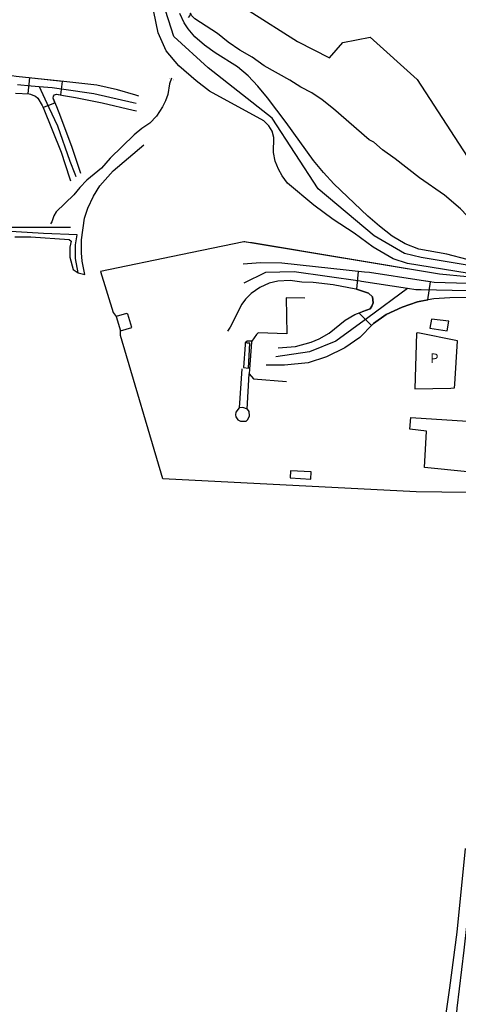
# Model space of a CAD drawing. Units: millimetres. Extents: x 185526 to 187942, y 1677057 to 1679832.
# Drawn here: x 186858 to 186974, y 1677777 to 1678036 of the extents above; entities that cross this region are included whole.
import ezdxf
from ezdxf.enums import TextEntityAlignment as Align

# ---------------------------------------------------------------- set-up
doc = ezdxf.new("R2010")
doc.units = ezdxf.units.MM
doc.header["$MEASUREMENT"] = 0
for name, color, linetype in [('V-BANHADO', 102, 'Continuous'), ('V-BUEIRO', 5, 'Continuous'), ('V-CRUZAMENTO', 1, 'Continuous'), ('V-EDIFICACAO', 7, 'Continuous'), ('V-EIXO_DE_LOGRADOURO', 3, 'Continuous'), ('V-LOTE', 1, 'Continuous'), ('V-NOME_DOS_LOGRADOUROS', 7, 'Continuous'), ('V-QUADRA', 2, 'Continuous'), ('V-REFERENCIA', 80, 'Continuous'), ('V-TESTADA', 161, 'Continuous'), ('V-VALETA', 5, 'Continuous')]:
    doc.layers.add(name, color=color, linetype=linetype)

# ---------------------------------------------------------------- blocks, each defined once
blk = doc.blocks.new('305')
at = {"color": 0, "linetype": 'ByBlock', "lineweight": -2, "const_width": 0.05}
blk.add_lwpolyline([(0.73, 0.39, 0.60863), (-0.73, 0.38)], format="xyb", dxfattribs=at)

msp = doc.modelspace()

# ---------------------------------------------------------------- linework, layer by layer
at = {"layer": 'V-BANHADO'}
msp.add_lwpolyline([(186918.61, 1678038.29), (186931.32, 1678030.28), (186939.74, 1678025.96), (186943.23, 1678029.97), (186950.39, 1678031.36), (186962.78, 1678020.27), (186975.95, 1677999.98), (186975.95, 1677999.98), (186981.08, 1677995.42), (186993.71, 1677996.41), (186996.02, 1678019.43), (186996.41, 1678026.38), (186988.18, 1678034.36), (186975.9, 1678037.43)], dxfattribs=at)
at = {"layer": 'V-CRUZAMENTO'}
for points in [[(186864.35, 1678012.88), (186867.5, 1678014.17), (186867.01, 1678015.36), (186867.09, 1678015.86), (186867.37, 1678016.21), (186867.93, 1678016.4), (186869.06, 1678016.2), (186869.45, 1678019.78), (186861.46, 1678020.64), (186861.46, 1678020.64), (186860.81, 1678020.71), (186860.36, 1678016.55), (186860.72, 1678016.53), (186861.04, 1678016.42), (186861.04, 1678016.42), (186861.72, 1678016.18), (186862.35, 1678015.86), (186863.03, 1678015.33), (186864.14, 1678013.4), (186864.36, 1678012.86), (186864.36, 1678012.86)], [(186950.88, 1677960.66), (186950.4, 1677959.97), (186948.51, 1677959.25), (186948.51, 1677959.25), (186947.5, 1677958.87), (186950.81, 1677955.61), (186951.15, 1677955.95), (186951.15, 1677955.95), (186951.29, 1677956.09), (186954.67, 1677958.44), (186958.8, 1677960.44), (186962.89, 1677961.83), (186963.76, 1677961.99), (186963.76, 1677961.99), (186965.58, 1677962.34), (186966.3, 1677967.06), (186963.86, 1677967.43), (186963.86, 1677967.43), (186950.22, 1677969.5), (186948.94, 1677969.64), (186947.3, 1677969.81), (186946.8, 1677965.13), (186949.96, 1677964.05), (186951, 1677963.13), (186951.23, 1677961.55)]]:
    msp.add_lwpolyline(points, close=True, dxfattribs=at)
at = {"layer": 'V-EDIFICACAO'}
for points in [[(186886.71, 1677958.54), (186886.3, 1677958.77), (186883.64, 1677957.97), (186884.72, 1677954.21), (186887.73, 1677955.09), (186886.71, 1677958.54)], [(186972.64, 1677939.16), (186972.7, 1677940.16), (186973.44, 1677951.54), (186962.93, 1677953.67), (186962.57, 1677953.59), (186962.17, 1677938.97), (186971.6, 1677939.14), (186972.64, 1677939.16)], [(186917.55, 1677951.03), (186917.52, 1677950.53), (186917.11, 1677944.52), (186918.38, 1677944.35), (186918.81, 1677950.91), (186918.08, 1677950.98), (186917.55, 1677951.03)], [(186976.04, 1677917.13), (186964.7, 1677918.23), (186965.27, 1677927.83), (186960.85, 1677928.34), (186961.15, 1677931.42), (186976.03, 1677930.44), (186979.81, 1677930.18), (186979.21, 1677916.95), (186976.04, 1677917.13)]]:
    msp.add_lwpolyline(points, close=True, dxfattribs=at)
at = {"layer": 'V-EIXO_DE_LOGRADOURO'}
for points in [[(186988.77, 1677965.25), (186983.52, 1677968.89), (186983.24, 1677969.08), (186975.98, 1677971.43), (186963.8, 1677973.47), (186959.44, 1677974.49), (186951.46, 1677979.16), (186936.71, 1677991.56), (186924.67, 1678010.09), (186907.81, 1678023.36), (186898.78, 1678031.53), (186895.92, 1678040.57), (186894.07, 1678052.78), (186893.45, 1678056.86)], [(186857.64, 1678018.98), (186857.68, 1678018.96), (186861.26, 1678018.64), (186863.32, 1678018.46)], [(186863.32, 1678018.46), (186866.78, 1678018.16), (186869.81, 1678017.72), (186877.69, 1678016.56), (186888.08, 1678014.26), (186888.9, 1678014.08)], [(186863.32, 1678018.46), (186863.79, 1678017.46), (186865.93, 1678012.94), (186868.21, 1678008.11), (186871.45, 1677998.77), (186872.75, 1677995.48), (186873.03, 1677994.76)], [(186873.61, 1677969.46), (186872.93, 1677973.18), (186872.93, 1677976.82), (186873.32, 1677979.42), (186864.5, 1677979.81), (186828.32, 1677982), (186803.65, 1677982.58), (186754.16, 1677984.33), (186753.84, 1677984.37), (186742.28, 1677985.72), (186735.16, 1677985.47), (186732.01, 1677985.36)], [(186960.25, 1677965.34), (186948.16, 1677967.19), (186947.8, 1677967.24), (186930.4, 1677969.67), (186922.87, 1677969.52), (186917.15, 1677966.75)], [(186960.25, 1677965.34), (186949.8, 1677957.64), (186941.38, 1677951.44), (186934.46, 1677948.67), (186925.57, 1677947.36)], [(186988.77, 1677965.25), (186983.27, 1677964.81), (186975.99, 1677964.71), (186963.82, 1677964.97), (186962.46, 1677965), (186960.25, 1677965.34)], [(186971.6, 1677736.38), (186971.55, 1677742.46), (186971.49, 1677749.21), (186972.24, 1677762.92), (186973.29, 1677776.12), (186975.18, 1677791.36), (186976.43, 1677803.03), (186981.8, 1677844.35), (186982.04, 1677846.19)]]:
    msp.add_lwpolyline(points, dxfattribs=at)
at = {"layer": 'V-LOTE'}
for points in [[(186917.22, 1677977.55), (186900.6, 1677974.17), (186879.49, 1677969.78), (186882.83, 1677959.02), (186883.64, 1677957.97)], [(186918.43, 1677977.42), (186917.42, 1677977.59), (186917.22, 1677977.55)], [(186968.7, 1677969.07), (186918.43, 1677977.42)], [(186983.63, 1677966.66), (186983.39, 1677966.71), (186975.98, 1677968.38), (186968.7, 1677969.07)], [(186982.95, 1677962.6), (186980.26, 1677917.28), (186979.77, 1677911.37), (186976.05, 1677911.7), (186962.55, 1677911.88), (186895.88, 1677915.3), (186884.75, 1677952.95), (186884.72, 1677954.21)], [(186933.22, 1677962.8), (186928.34, 1677962.87), (186928.46, 1677953.44), (186920.95, 1677953.67), (186920.48, 1677953.22), (186919.26, 1677951.49)], [(186971.08, 1677956.76), (186966.55, 1677957.26), (186966.15, 1677954.91), (186970.64, 1677954.22), (186971.08, 1677956.76)], [(186916.63, 1677944.17), (186915.95, 1677933.91), (186915.08, 1677932.81), (186914.96, 1677932.14), (186915.08, 1677931.57), (186915.61, 1677930.82), (186916.35, 1677930.4), (186917.77, 1677930.48), (186918.23, 1677930.9), (186918.65, 1677931.86), (186918.55, 1677932.97), (186918.11, 1677933.57), (186916.89, 1677934.07), (186916, 1677933.92)], [(186918.69, 1677944.08), (186918.61, 1677942.89), (186919.76, 1677941.54), (186928.38, 1677940.88)], [(186918.04, 1677933.61), (186918.62, 1677942.87)], [(186929.47, 1677917.39), (186929.34, 1677915.55), (186934.82, 1677915.18), (186934.92, 1677917.1), (186929.47, 1677917.39)]]:
    msp.add_lwpolyline(points, dxfattribs=at)
at = {"layer": 'V-QUADRA'}
msp.add_lwpolyline([(186975.42, 1677818.1), (186973.22, 1677796.12), (186971.32, 1677781.44), (186970.22, 1677774.12)], dxfattribs=at)
at = {"layer": 'V-REFERENCIA'}
for points in [[(186889.59, 1678015.91), (186888.82, 1678016.14), (186883.97, 1678017.57), (186878.56, 1678018.81), (186869.86, 1678019.74), (186861.46, 1678020.64), (186857.31, 1678021.09), (186856.15, 1678021.21), (186854.08, 1678022.18), (186853.08, 1678023.48), (186852.81, 1678023.83), (186852.8, 1678023.85), (186852.37, 1678025.37), (186852.53, 1678028.29), (186852.89, 1678034.6), (186853.29, 1678038.46)], [(186975.98, 1677969.34), (186960.26, 1677971.88), (186956.49, 1677973.15), (186951.25, 1677976.19), (186946.17, 1677979.85), (186940.73, 1677983.47), (186935.57, 1677987.24), (186928.7, 1677993.05), (186927.27, 1677994.94), (186926.28, 1677996.67), (186925.44, 1677998.83), (186924.97, 1678001.06), (186925.05, 1678005.02), (186924.65, 1678006.72), (186923.78, 1678008.11), (186922.43, 1678009.38), (186908.17, 1678017.19), (186904.68, 1678019.88), (186900.11, 1678023.84), (186896.77, 1678027.8), (186894.63, 1678032.53), (186893.52, 1678038.03)], [(186975.98, 1677972.93), (186970.58, 1677974.38), (186963.22, 1677975.65), (186959.66, 1677977.08), (186956.22, 1677979.1), (186952.92, 1677981.66), (186949.78, 1677984.36), (186940.85, 1677992.83), (186938.12, 1677995.82), (186935.55, 1677998.94), (186928.36, 1678009), (186923.42, 1678015.4), (186920.91, 1678018.49), (186918.32, 1678021.19), (186915.55, 1678023.6), (186909.63, 1678027.24), (186906.88, 1678029.28), (186904.31, 1678031.44), (186902.5, 1678033.6), (186901.51, 1678035.18), (186900.35, 1678037.65)], [(186857.15, 1678016.7), (186860.72, 1678016.53), (186861.04, 1678016.42), (186861.72, 1678016.18), (186862.35, 1678015.86), (186863.03, 1678015.33), (186864.14, 1678013.4), (186864.36, 1678012.86), (186869.12, 1678001.12), (186871.34, 1677994.38), (186871.59, 1677993.63)], [(186874.3, 1677995.56), (186874.05, 1677996.31), (186872.03, 1678002.39), (186869.08, 1678010.38), (186867.97, 1678013.05), (186867.01, 1678015.36), (186867.09, 1678015.86), (186867.37, 1678016.21), (186867.93, 1678016.4), (186869.77, 1678016.07), (186872.9, 1678015.52), (186879.95, 1678014.13), (186888.1, 1678012.24), (186888.91, 1678012.05)], [(186873.61, 1677969.46), (186875.4, 1677969.02), (186874.64, 1677972.46), (186874.44, 1677974.66), (186874.44, 1677978.1), (186875.24, 1677983.77), (186876.19, 1677986.44), (186877.62, 1677989.61), (186879.3, 1677992.35), (186882.8, 1677996.25), (186890.84, 1678003.12)], [(186871.62, 1677981.32), (186870.62, 1677981.32), (186856.14, 1677981.36)], [(186856.97, 1677978.9), (186861.19, 1677978.86), (186871.22, 1677978.17), (186871.74, 1677977.78), (186871.38, 1677976.16), (186871.38, 1677973.58), (186872.32, 1677970.33), (186873.61, 1677969.46)], [(186983.63, 1677966.66), (186983.46, 1677966.41), (186983.37, 1677966.39), (186982.73, 1677966.28), (186975.99, 1677966.64), (186967.22, 1677966.92), (186963.86, 1677967.43), (186950.22, 1677969.5), (186948.94, 1677969.64), (186927.18, 1677971.95), (186921.58, 1677972.1), (186916.97, 1677971.68)], [(186926.18, 1677949.69), (186930.78, 1677950.04), (186934.91, 1677951.19), (186936.98, 1677952.04), (186939.64, 1677953.54), (186943.85, 1677957), (186946.43, 1677958.47), (186948.51, 1677959.25), (186950.4, 1677959.97), (186950.88, 1677960.66), (186951.23, 1677961.55), (186951, 1677963.13), (186949.96, 1677964.05), (186946.8, 1677965.13), (186946.67, 1677965.17), (186940.71, 1677966.25), (186935.47, 1677966.9), (186932.41, 1677966.98), (186929.39, 1677967.44), (186926.13, 1677967.25), (186923.87, 1677966.71), (186921.41, 1677965.56), (186919.1, 1677963.98), (186917.59, 1677962.48), (186916.68, 1677961.21), (186913.62, 1677955.17), (186912.91, 1677954.09)], [(186985.7, 1677961.11), (186985.62, 1677961.3), (186985.29, 1677962.06), (186984.79, 1677962.38), (186983.75, 1677962.58), (186983.13, 1677962.61), (186975.99, 1677962.91), (186971.39, 1677962.87), (186967.18, 1677962.64), (186963.76, 1677961.99), (186962.89, 1677961.83), (186958.8, 1677960.44), (186954.67, 1677958.44), (186951.29, 1677956.09), (186951.15, 1677955.95), (186947.68, 1677952.43), (186943.79, 1677949.74), (186938.95, 1677947.31), (186934.14, 1677945.77), (186927.9, 1677945.15), (186923.05, 1677945.19)]]:
    msp.add_lwpolyline(points, dxfattribs=at)
at = {"layer": 'V-TESTADA'}
for points in [[(186918.43, 1677977.42), (186917.22, 1677977.55)], [(186968.7, 1677969.07), (186919.41, 1677977.32), (186918.43, 1677977.42)], [(186919.26, 1677951.49), (186918.48, 1677951.5), (186918.08, 1677951.51), (186917.55, 1677951.03)], [(186919.26, 1677951.49), (186919.24, 1677951.25), (186918.69, 1677944.08)]]:
    msp.add_lwpolyline(points, dxfattribs=at)
at = {"layer": 'V-VALETA'}
for points in [[(186990.69, 1677969.04), (186975.97, 1677984.38), (186974.18, 1677986.27), (186969.99, 1677989.82), (186963.38, 1677994.41), (186957.04, 1677999.43), (186953.65, 1678001.78), (186951.43, 1678003.77), (186950.14, 1678004.43), (186940.82, 1678012.58), (186937.76, 1678014.93), (186935.06, 1678016.74), (186932.2, 1678018.21), (186929.3, 1678020.1), (186922.56, 1678023.88), (186919.34, 1678026.1), (186916.14, 1678028.01), (186913.1, 1678030.05), (186910.28, 1678032.36), (186904.32, 1678036.24), (186903.53, 1678037.01), (186903.19, 1678037.71), (186902.97, 1678037.1), (186902.53, 1678036.58)], [(186898.17, 1678020.62), (186897.66, 1678019.13), (186897.19, 1678016.31), (186896.55, 1678014.63), (186895.83, 1678013.05), (186894.19, 1678010.65), (186892.46, 1678008.82), (186890.39, 1678007.39), (186888.32, 1678005.7), (186882.01, 1677999.61), (186879.77, 1677996.97), (186875.89, 1677993.83), (186874.03, 1677991.89), (186872.43, 1677989.9), (186867.82, 1677985.49), (186867.18, 1677984.46), (186866.67, 1677982.84), (186866.35, 1677982.3)]]:
    msp.add_lwpolyline(points, dxfattribs=at)

# ---------------------------------------------------------------- block references
at = {"layer": 'V-BUEIRO', "xscale": 0.999997535472352, "yscale": 0.999997535472352, "zscale": 0.999997535472352, "rotation": 321}
msp.add_blockref('305', (186897.91, 1678019.83), dxfattribs=at)

# ---------------------------------------------------------------- texts
at = {"layer": 'V-NOME_DOS_LOGRADOUROS'}
msp.add_text('P', height=2.5, dxfattribs=at).set_placement((186966.23, 1677944.95), align=Align.BOTTOM_LEFT)

doc.saveas('drawing.dxf')
